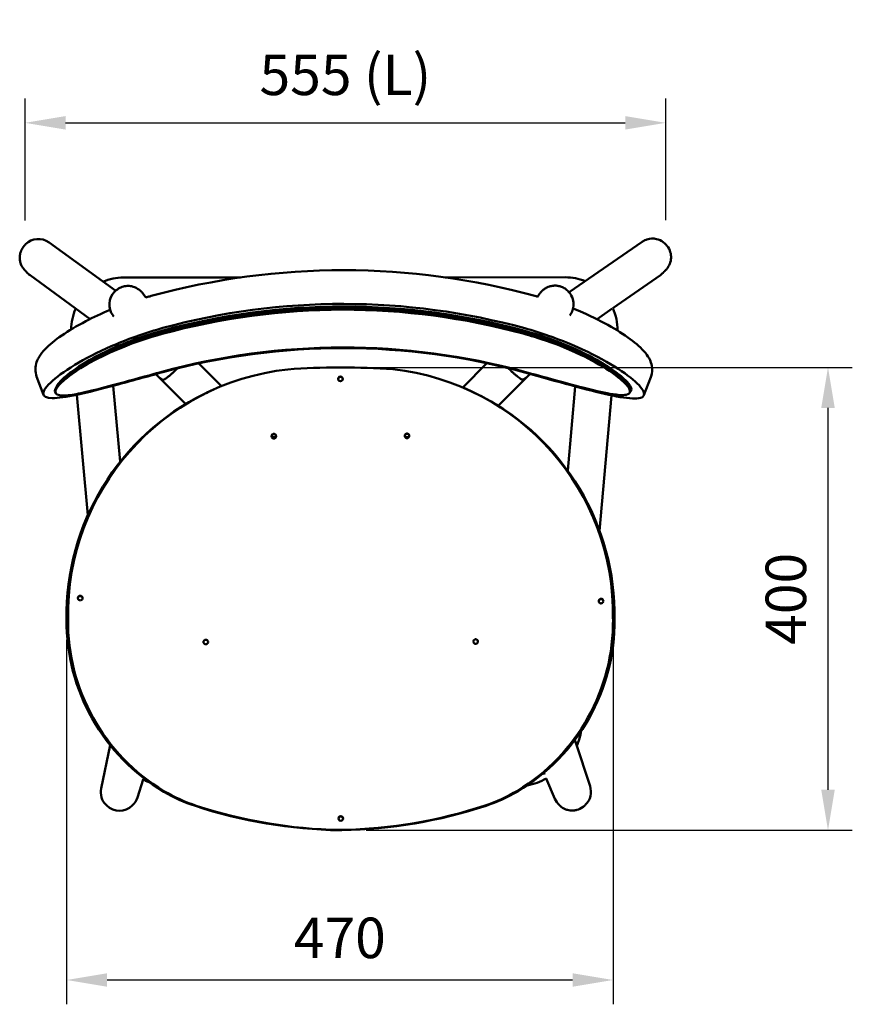
# Model space of a CAD drawing. Units: millimetres. Extents: x 0 to 420, y 0 to 287.
# Drawn here: x 109 to 181, y 200 to 285 of the extents above; entities that cross this region are included whole.
import ezdxf

# ---------------------------------------------------------------- set-up
doc = ezdxf.new("R2010")
doc.units = ezdxf.units.MM
doc.header["$LTSCALE"] = 0.75
doc.layers.add('FD_Dimensions', color=7, linetype='Continuous', lineweight=25)
doc.layers.add('Visible', color=7, linetype='Continuous', lineweight=50)
doc.styles.get("Standard").update_dxf_attribs({"font": 'arial.ttf'})
doc.dimstyles.new('Dim-ISO-25', dxfattribs={"dimtxt": 3.5, "dimasz": 3.5, "dimexe": 2.1, "dimexo": 2.1, "dimgap": 1.4, "dimtad": 1, "dimzin": 12, "dimdsep": 46, "dimtxsty": 'Standard', "dimcen": 0, "dimazin": 3, "dimtp": 0.1, "dimtm": 0.1, "dimtfac": 0.714286, "dimtmove": 0, "dimatfit": 3, "dimfxl": 1, "dimtzin": 12, "dimarcsym": 0})

# ---------------------------------------------------------------- blocks, each defined once
blk = doc.blocks.new('*D14')
at = {"layer": 'Defpoints', "color": 0, "transparency": 16777216}
for p in [(164.805308, 276.195702), (109.450511, 265.655605), (164.805308, 265.695702)]:
    blk.add_point(p, dxfattribs=at)
at = {"layer": 'FD_Dimensions', "color": 0, "lineweight": -2, "transparency": 16777216}
for p, q in [((109.450511, 267.755605), (109.450511, 278.295702)), ((164.805308, 267.795702), (164.805308, 278.295702)), ((112.950511, 276.195702), (161.305308, 276.195702))]:
    blk.add_line(p, q, dxfattribs=at)
at = {"layer": 'FD_Dimensions', "color": 0, "transparency": 16777216}
for points in [[(112.950511, 276.779035), (112.950511, 275.612369), (109.450511, 276.195702)], [(161.305308, 276.779035), (161.305308, 275.612369), (164.805308, 276.195702)]]:
    blk.add_solid(points, dxfattribs=at)
at = {"layer": 'FD_Dimensions', "color": 0, "transparency": 16777216, "insert": (137.127909, 279.89004), "char_height": 3.5, "attachment_point": 5}
blk.add_mtext('555 (L)', dxfattribs=at)
blk = doc.blocks.new('*D19')
at = {"layer": 'Defpoints', "color": 0, "transparency": 16777216}
for p in [(136.795768, 255.068108), (136.825776, 215.066856), (178.825776, 215.066856)]:
    blk.add_point(p, dxfattribs=at)
at = {"layer": 'FD_Dimensions', "color": 0, "lineweight": -2, "transparency": 16777216}
for p, q in [((138.895768, 255.068108), (180.925776, 255.068108)), ((178.825776, 251.568108), (178.825776, 218.566856)), ((138.925776, 215.066856), (180.925776, 215.066856))]:
    blk.add_line(p, q, dxfattribs=at)
at = {"layer": 'FD_Dimensions', "color": 0, "transparency": 16777216}
for points in [[(178.242442, 251.568108), (179.409109, 251.568108), (178.825776, 255.068108)], [(178.242442, 218.566856), (179.409109, 218.566856), (178.825776, 215.066856)]]:
    blk.add_solid(points, dxfattribs=at)
at = {"layer": 'FD_Dimensions', "color": 0, "transparency": 16777216, "insert": (175.63877, 235.067482), "char_height": 3.5, "attachment_point": 5, "rotation": 90}
blk.add_mtext('400', dxfattribs=at)
blk = doc.blocks.new('*D20')
at = {"layer": 'Defpoints', "color": 0, "transparency": 16777216}
for p in [(113.038432, 233.626629), (160.251077, 233.710773), (113.038432, 202.126629)]:
    blk.add_point(p, dxfattribs=at)
at = {"layer": 'FD_Dimensions', "color": 0, "lineweight": -2, "transparency": 16777216}
for p, q in [((113.038432, 231.526629), (113.038432, 200.026629)), ((160.251077, 231.610773), (160.251077, 200.026629)), ((156.751077, 202.126629), (116.538432, 202.126629))]:
    blk.add_line(p, q, dxfattribs=at)
at = {"layer": 'FD_Dimensions', "color": 0, "transparency": 16777216}
for points in [[(116.538432, 202.709963), (116.538432, 201.543296), (113.038432, 202.126629)], [(156.751077, 202.709963), (156.751077, 201.543296), (160.251077, 202.126629)]]:
    blk.add_solid(points, dxfattribs=at)
at = {"layer": 'FD_Dimensions', "color": 0, "transparency": 16777216, "insert": (136.644754, 205.313635), "char_height": 3.5, "attachment_point": 5}
blk.add_mtext('470', dxfattribs=at)

msp = doc.modelspace()

# ---------------------------------------------------------------- linework, layer by layer
at = {"layer": 'Visible'}
for p, q in [((109.4505, 265.6556), (109.4929, 265.698)), ((111.5264, 265.8586), (117.2811, 261.6864)), ((156.4578, 261.5555), (162.7587, 265.917)), ((164.7629, 265.7381), (164.8053, 265.6957)), ((109.5379, 263.3441), (109.6121, 263.2698)), ((109.8911, 263.021), (115.0645, 259.2395)), ((160.2394, 260.1755), (164.3393, 263.0398)), ((164.648, 263.31), (164.7221, 263.3843)), ((117.9382, 262.8254), (128.0564, 262.8321)), ((145.7371, 262.8439), (156.1238, 262.8509)), ((117.193, 261.6001), (117.2354, 261.6425)), ((119.6451, 261.4314), (119.8901, 261.104)), ((153.7387, 261.1739), (153.9091, 261.4174)), ((156.3467, 261.6708), (156.3892, 261.6284)), ((117.0428, 259.5545), (117.1079, 259.4662)), ((156.5119, 259.5372), (156.5715, 259.6241)), ((158.8736, 259.2214), (160.1863, 260.1385)), ((121.3455, 258.0709), (121.3455, 258.1426)), ((152.6292, 258.0442), (152.6292, 258.1159)), ((126.4275, 253.4386), (124.455, 255.4068)), ((149.3602, 255.42), (147.2697, 253.3285)), ((120.7405, 254.4834), (121.0068, 254.2177)), ((136.7958, 255.0681), (136.5958, 255.068)), ((152.8362, 254.2415), (153.0905, 254.4959)), ((111.0468, 252.6974), (110.4535, 254.2777)), ((112.7296, 253.9973), (112.7296, 254.0872)), ((121.0105, 254.2146), (121.348, 253.9888)), ((121.0116, 254.2139), (123.3362, 251.8944)), ((121.3449, 253.9909), (121.0137, 254.2125)), ((150.3392, 251.7445), (152.8308, 254.2373)), ((152.4738, 254.0114), (152.8315, 254.2378)), ((152.8281, 254.2356), (152.4771, 254.0136)), ((161.2404, 253.8673), (161.2404, 254.0458)), ((162.921, 252.6527), (163.5172, 254.232)), ((112.0873, 252.8534), (112.0497, 252.945)), ((114.8798, 242.2982), (113.9335, 252.7068)), ((117.673, 246.9183), (117.0765, 253.4792)), ((156.9899, 253.4201), (156.3382, 246.1431)), ((161.7353, 252.9878), (161.6978, 252.8961)), ((160.1335, 252.647), (159.0855, 240.9446)), ((130.851, 249.0246), (130.7486, 249.1268)), ((113.1614, 233.2916), (113.0386, 233.2669)), ((160.2541, 233.3285), (160.3794, 233.304)), ((116.0253, 218.6731), (116.7992, 222.4174)), ((156.9972, 222.6994), (158.2649, 218.8769)), ((154.2703, 220.0222), (154.3287, 219.8853)), ((154.4825, 219.5253), (155.2244, 217.7885)), ((119.1635, 217.8978), (119.6611, 219.4544)), ((116.4511, 217.253), (116.5077, 217.1965)), ((157.8311, 217.2264), (157.8876, 217.283)), ((136.7245, 215.09), (136.7258, 215.065))]:
    msp.add_line(p, q, dxfattribs=at)
for centre, radius, start, end in [((110.6036, 264.5878), 1.5705, 54.01444, 135.011203), ((136.9383, 200.6723), 62.7911, 74.591016, 105.311284), ((117.9412, 258.3233), 4.5021, 90.038058, 112.811729), ((156.1268, 258.349), 4.5019, 67.633405, 90.038758), ((118.3036, 260.4902), 1.5701, 135.019215, 217.381898), ((117.937, 258.3274), 4.4959, 156.14737, 179.74432), ((156.1309, 258.3534), 4.4957, 358.704035, 23.920974), ((127.5552, 234.1414), 24.7915, 104.505861, 118.632777), ((146.4977, 234.4881), 24.4102, 59.187854, 75.452499), ((112.1044, 254.8955), 1.7628, 179.908467, 200.513148), ((134.4862, 233.6989), 21.3225, 96.266753, 181.094109), ((137.077, 186.7773), 68.2923, 90.403717, 94.129777), ((136.4216, 186.79), 68.2791, 85.959455, 89.686002), ((138.9363, 233.7108), 21.3148, 358.972617, 83.814491), ((161.8675, 254.8525), 1.7625, 339.387305, 0.092745), ((136.6963, 254.07), 0.1998, 120.010902, 240.071312), ((136.6976, 254.0449), 0.1999, 120.018168, 179.241633), ((136.6967, 254.07), 0.1998, 300.010925, 60.07122), ((136.698, 254.0451), 0.1996, 6.406627, 60.084761), ((134.3871, 233.6307), 21.3484, 116.191289, 180.976176), ((139.0308, 233.6395), 21.3479, 359.099581, 62.667924), ((142.4511, 249.1201), 0.2, 6.559845, 179.302145), ((130.9453, 249.0909), 0.2, 6.374721, 179.133427), ((130.1656, 233.1292), 17.1268, 179.539258, 239.324471), ((130.3101, 233.1385), 17.1482, 179.488412, 238.899482), ((143.1021, 233.1489), 17.1518, 301.206702, 0.59972), ((143.2491, 233.1398), 17.1303, 300.781756, 0.548994), ((151.7154, 224.7305), 5.8944, 336.254165, 349.392992), ((151.7097, 224.7359), 5.9025, 280.98176, 298.340168), ((117.5531, 218.3573), 1.5601, 168.321822, 225.058568), ((122.3109, 224.615), 5.8011, 242.027019, 248.235725), ((156.7841, 218.3858), 1.5601, 315.017773, 18.347697), ((117.5845, 218.4216), 1.6641, 312.721902, 341.648859), ((128.4765, 230.3604), 13.8817, 239.489996, 251.90057), ((128.5734, 230.3752), 13.8823, 239.145678, 251.83757), ((144.8511, 230.3806), 13.8749, 288.257009, 300.952357), ((144.9504, 230.3659), 13.8744, 288.194001, 300.607967), ((117.61, 218.3023), 1.5614, 225.08883, 314.981358), ((137.3953, 257.685), 42.6252, 251.915938, 268.965592), ((137.3919, 257.2856), 42.2008, 251.85005, 268.958089), ((135.9924, 257.2667), 42.183, 271.13037, 288.243314), ((135.9908, 257.6658), 42.6071, 271.122868, 288.17742), ((156.7934, 218.4826), 1.7159, 203.865414, 227.066507), ((155.6915, 217.2903), 0.0935, 218.594783, 224.184348), ((136.7236, 216.0925), 0.1998, 120.010902, 240.071312), ((136.7249, 216.0674), 0.1999, 120.018168, 179.241633), ((136.724, 216.0925), 0.1998, 300.010925, 60.07122), ((136.7254, 216.0676), 0.1996, 6.406627, 60.084761)]:
    msp.add_arc(centre, radius, start, end, dxfattribs=at)
at = {"layer": 'Visible', "extrusion": (0, 2.967e-13, -1)}
msp.add_arc((-118.6302, 217.2751), 0.114, 217.773747, 222.748919, dxfattribs=at)
at = {"layer": 'Visible'}
for centre, major_axis, ratio, start_param, end_param in [((120.8555, 257.7774), (9.9616, 2.8975), 0.3337582, 1.5237996, 1.5361251), ((153.1212, 257.7498), (-9.9565, 2.9155), 0.3336842, -1.5351728, -1.5235079), ((136.9383, 202.4143), (58.697, 0), 0.9848078, 1.3001864, 1.8396746), ((156.1237, 258.4165), (2.8971, 0.1301), 0.9992145, 0.2290185, 0.2440841), ((136.9383, 198.991), (58.597, 0), 0.9862856, 1.301718, 1.8416064), ((136.9383, 198.924), (58.697, 0), 0.9848078, 1.3001864, 1.8396746), ((122.12, 255.3248), (1.1133, 1.107), 0.1252075, 3.1420844, 3.1667766), ((136.6977, 254.045), (0.1998, 0.0099), 0.9993598, 0.9983328, 2.0455304), ((151.7207, 255.3463), (-1.1156, 1.1047), 0.129763, 3.1117411, 3.1409883), ((136.7251, 216.0675), (0.1998, 0.0099), 0.9993598, 0.9983328, 2.0455304)]:
    msp.add_ellipse(centre, major_axis=major_axis, ratio=ratio, start_param=start_param, end_param=end_param, dxfattribs=at)
at = {"layer": 'Visible', "extrusion": (0, 2.967e-13, -1)}
for centre, major_axis, ratio, start_param, end_param in [((136.9383, 202.7442), (58.697, 0), 0.9848078, 4.4435107, 4.9829989), ((136.9383, 202.259), (58.697, 0), 0.9862856, 4.4419605, 4.9810866), ((136.9383, 202.259), (58.597, 0), 0.9862856, 4.441961, 4.981086), ((136.9383, 202.5185), (58.697, 0), 0.9848078, 4.4435107, 4.9829989), ((136.6965, 254.07), (0.1998, 0.0099), 0.9993598, 4.2376549, 5.2848525), ((136.6965, 254.07), (0.1998, 0.0099), 0.9993598, 1.0960623, 2.1432598), ((136.7238, 216.0925), (0.1998, 0.0099), 0.9993598, 4.2376549, 5.2848525), ((136.7238, 216.0925), (0.1998, 0.0099), 0.9993598, 1.0960623, 2.1432598)]:
    msp.add_ellipse(centre, major_axis=major_axis, ratio=ratio, start_param=start_param, end_param=end_param, dxfattribs=at)
at = {"layer": 'Visible'}
for points, knots in [([(109.4505, 265.6556), (109.3321, 265.5371), (109.2346, 265.3994), (109.0884, 265.1154), (109.0445, 264.9714), (108.988, 264.6823), (108.9874, 264.5501), (109.0051, 264.2771), (109.0341, 264.1706), (109.1076, 263.9286), (109.148, 263.8582), (109.2564, 263.6564), (109.2852, 263.6296), (109.3715, 263.5153), (109.3826, 263.5073), (109.4179, 263.4678), (109.4301, 263.4549), (109.4548, 263.4288), (109.4664, 263.4168), (109.4899, 263.3925), (109.5019, 263.3804), (109.5219, 263.3601), (109.5299, 263.3521), (109.5379, 263.3441)], [1.5707963, 1.5707963, 1.5707963, 1.5707963, 1.5786932, 1.5786932, 1.5873982, 1.5873982, 1.5988666, 1.5988666, 1.616971, 1.616971, 1.6524595, 1.6524595, 1.7454572, 1.7454572, 1.9878467, 1.9878467, 2.2970682, 2.2970682, 2.6062898, 2.6062898, 2.9155113, 2.9155113, 3.116904, 3.116904, 3.116904, 3.116904]), ([(162.7587, 265.917), (162.7744, 265.9278), (162.793, 265.9404), (162.8421, 265.9712), (162.8722, 265.9895), (162.9593, 266.0358), (163.0145, 266.0643), (163.2017, 266.1337), (163.3278, 266.1846), (163.6723, 266.1989), (163.7711, 266.1969), (164.0535, 266.1543), (164.2608, 266.0951), (164.5717, 265.9061), (164.6729, 265.8279), (164.7629, 265.7381)], [1.48864849, 1.48864849, 1.48864849, 1.48864849, 1.52033221, 1.52033221, 1.55202003, 1.55202003, 1.58370784, 1.58370784, 1.61539566, 1.61539566, 1.62556171, 1.62556171, 1.63998126, 1.63998126, 1.64708348, 1.64708348, 1.64708348, 1.64708348]), ([(164.7221, 263.3843), (164.7348, 263.3971), (164.7475, 263.41), (164.7725, 263.4356), (164.7849, 263.4483), (164.8098, 263.4744), (164.8222, 263.4876), (164.8517, 263.5197), (164.8657, 263.5342), (164.9161, 263.5949), (164.9343, 263.6158), (164.9995, 263.7072), (165.0322, 263.744), (165.1382, 263.9579), (165.1913, 264.0466), (165.2535, 264.3672), (165.2682, 264.4699), (165.2649, 264.6914), (165.2571, 264.7885), (165.2007, 265.0636), (165.1312, 265.2623), (164.9468, 265.5391), (164.8799, 265.6212), (164.8053, 265.6957)], [3.0945525, 3.0945525, 3.0945525, 3.0945525, 3.4028624, 3.4028624, 3.7111722, 3.7111722, 4.0194821, 4.0194821, 4.327792, 4.327792, 4.4625584, 4.4625584, 4.5493301, 4.5493301, 4.592716, 4.592716, 4.6076771, 4.6076771, 4.6167714, 4.6167714, 4.6302121, 4.6302121, 4.6361018, 4.6361018, 4.6361018, 4.6361018]), ([(109.6121, 263.2698), (109.6235, 263.2584), (109.635, 263.247), (109.6578, 263.2245), (109.6691, 263.2134), (109.6917, 263.1915), (109.7029, 263.1808), (109.7271, 263.1579), (109.7393, 263.1464), (109.777, 263.1125), (109.7709, 263.1089), (109.8911, 263.0211)], [3.1167644, 3.1167644, 3.1167644, 3.1167644, 3.4043337, 3.4043337, 3.6919029, 3.6919029, 3.9794722, 3.9794722, 4.2670414, 4.2670414, 4.5546107, 4.5546107, 4.5546107, 4.5546107]), ([(164.3394, 263.0398), (164.4491, 263.1165), (164.4568, 263.1299), (164.5036, 263.1707), (164.5178, 263.1839), (164.5454, 263.2096), (164.5576, 263.2212), (164.5817, 263.2444), (164.5935, 263.256), (164.6174, 263.2794), (164.6293, 263.2913), (164.6435, 263.3055), (164.6458, 263.3077), (164.648, 263.31)], [1.6568548, 1.6568548, 1.6568548, 1.6568548, 1.8898749, 1.8898749, 2.1774165, 2.1774165, 2.464958, 2.464958, 2.7524996, 2.7524996, 3.0400411, 3.0400411, 3.0945625, 3.0945625, 3.0945625, 3.0945625]), ([(117.2354, 261.6425), (117.3538, 261.761), (117.4915, 261.8585), (117.7754, 262.0049), (117.9194, 262.049), (118.2084, 262.1056), (118.3406, 262.1063), (118.6136, 262.0887), (118.7201, 262.0598), (118.9621, 261.9864), (119.0325, 261.9461), (119.2357, 261.8371), (119.2616, 261.8087), (119.3567, 261.7368), (119.3693, 261.7236), (119.4301, 261.6701), (119.4343, 261.6647), (119.4577, 261.6421), (119.4672, 261.6328), (119.4865, 261.6135), (119.4958, 261.6041), (119.518, 261.5812), (119.5246, 261.5754), (119.574, 261.5199), (119.5847, 261.5121), (119.6451, 261.4314)], [4.712389, 4.712389, 4.712389, 4.712389, 4.7202858, 4.7202858, 4.7289908, 4.7289908, 4.7404592, 4.7404592, 4.7585644, 4.7585644, 4.7940721, 4.7940721, 4.8881809, 4.8881809, 5.0806124, 5.0806124, 5.6750948, 5.6750948, 6.2695773, 6.2695773, 6.8640597, 6.8640597, 7.4585422, 7.4585422, 7.684497, 7.684497, 7.684497, 7.684497]), ([(153.9091, 261.4174), (153.955, 261.4831), (153.9733, 261.5031), (154.0203, 261.5597), (154.0313, 261.571), (154.0631, 261.6056), (154.0735, 261.6162), (154.0958, 261.6391), (154.106, 261.6494), (154.1279, 261.671), (154.1386, 261.6815), (154.1646, 261.706), (154.1743, 261.7151), (154.2076, 261.7446), (154.2213, 261.7582), (154.3027, 261.8213), (154.3296, 261.8467), (154.4955, 261.9445), (154.5589, 261.9914), (154.8435, 262.0815), (154.9475, 262.1113), (155.1957, 262.1312), (155.2957, 262.1332), (155.4653, 262.1137), (155.517, 262.1055), (155.6212, 262.0828), (155.673, 262.069), (155.7753, 262.0355), (155.8255, 262.0164), (155.9228, 261.973), (155.9698, 261.9494), (156.1317, 261.8569), (156.2462, 261.7712), (156.3467, 261.6708)], [4.9535655, 4.9535655, 4.9535655, 4.9535655, 5.0986107, 5.0986107, 5.3964407, 5.3964407, 5.9921009, 5.9921009, 6.587761, 6.587761, 7.1834211, 7.1834211, 7.4812512, 7.4812512, 7.70576, 7.70576, 7.8180144, 7.8180144, 7.8741416, 7.8741416, 7.8960275, 7.8960275, 7.907114, 7.907114, 7.9115411, 7.9115411, 7.9155102, 7.9155102, 7.9190886, 7.9190886, 7.9223313, 7.9223313, 7.9302688, 7.9302688, 7.9302688, 7.9302688]), ([(156.5569, 259.6033), (156.5669, 259.6173), (156.5786, 259.634), (156.6075, 259.6781), (156.6247, 259.7051), (156.6692, 259.7839), (156.6967, 259.8337), (156.7676, 260.006), (156.8207, 260.1196), (156.8514, 260.4596), (156.8544, 260.5599), (156.8238, 260.8491), (156.7741, 261.064), (156.5812, 261.4064), (156.493, 261.5248), (156.3892, 261.6284)], [4.46069406, 4.46069406, 4.46069406, 4.46069406, 4.49577562, 4.49577562, 4.53085717, 4.53085717, 4.56593872, 4.56593872, 4.60102028, 4.60102028, 4.61242505, 4.61242505, 4.62790968, 4.62790968, 4.63610183, 4.63610183, 4.63610183, 4.63610183]), ([(116.8027, 260.0292), (116.0532, 259.7197), (115.3455, 259.3895), (113.9097, 258.6429), (113.2121, 258.2248), (112.0353, 257.4155), (111.5589, 257.0327), (110.9831, 256.4317), (110.8118, 256.2282), (110.5051, 255.7147), (110.3417, 255.3917), (110.3417, 254.8983)], [3.4952604, 3.4952604, 3.4952604, 3.4952604, 5.9208712, 5.9208712, 8.8813677, 8.8813677, 11.8418643, 11.8418643, 13.3221126, 13.3221126, 14.8023609, 14.8023609, 14.8023609, 14.8023609]), ([(163.63, 254.8554), (163.63, 255.1012), (163.5824, 255.3084), (163.4283, 255.7583), (163.3043, 255.9593), (162.8454, 256.5987), (162.4448, 256.9576), (161.4207, 257.7513), (160.7992, 258.1632), (159.355, 258.9923), (158.533, 259.4076), (157.3687, 259.9155), (157.0897, 260.0319), (156.8055, 260.145)], [0, 0, 0, 0, 0.7380568, 0.7380568, 1.9166725, 1.9166725, 4.8771691, 4.8771691, 7.8376656, 7.8376656, 10.7981622, 10.7981622, 11.7025368, 11.7025368, 11.7025368, 11.7025368]), ([(111.0282, 252.8055), (111.0282, 252.9323), (111.0944, 253.0889), (111.3615, 253.4614), (111.5656, 253.6778), (112.3597, 254.3789), (113.1241, 254.9181), (115.0208, 256.0195), (116.1194, 256.5687), (118.5968, 257.6085), (119.957, 258.0844), (121.3455, 258.4725)], [-17.3373272, -17.3373272, -17.3373272, -17.3373272, -15.1462214, -15.1462214, -12.890614, -12.890614, -8.5182508, -8.5182508, -4.3298609, -4.3298609, 0, 0, 0, 0]), ([(121.2578, 258.047), (120.0717, 257.724), (118.9073, 257.3284), (116.9489, 256.5304), (116.1278, 256.1443), (114.7347, 255.4028), (113.9267, 254.9251), (112.964, 254.2044), (112.579, 253.8927), (112.1288, 253.3652), (112.0318, 253.1797), (112.0318, 253.0407)], [0.0016333, 0.0016333, 0.0016333, 0.0016333, 3.6940515, 3.6940515, 6.6847009, 6.6847009, 9.4925113, 9.4925113, 10.7195922, 10.7195922, 11.6031377, 11.6031377, 11.6031377, 11.6031377]), ([(121.2845, 257.952), (120.0998, 257.6293), (118.9368, 257.2341), (116.917, 256.411), (115.9784, 255.9679), (114.2902, 255.0348), (113.6021, 254.5804), (112.7444, 253.9021), (112.4847, 253.6567), (112.152, 253.2453), (112.0694, 253.0775), (112.0694, 252.9492)], [0.0016655, 0.0016655, 0.0016655, 0.0016655, 3.6900115, 3.6900115, 6.8953885, 6.8953885, 10.1370611, 10.1370611, 12.3167375, 12.3167375, 14.3461231, 14.3461231, 14.3461231, 14.3461231]), ([(112.1789, 253.4068), (112.2663, 253.6035), (112.4689, 253.8499), (112.9995, 254.3341), (113.2675, 254.549), (114.2261, 255.2369), (115.057, 255.7401), (116.8036, 256.6219), (117.6492, 256.9977), (119.4486, 257.684), (120.391, 257.9904), (121.3455, 258.2468)], [1.02568, 1.02568, 1.02568, 1.02568, 3.7509777, 3.7509777, 5.6301817, 5.6301817, 9.4458682, 9.4458682, 12.4152937, 12.4152937, 15.3730584, 15.3730584, 15.3730584, 15.3730584]), ([(161.7157, 252.9914), (161.7157, 253.1863), (161.5296, 253.4666), (160.8238, 254.1361), (160.2522, 254.5903), (158.5772, 255.5989), (157.6992, 256.0571), (155.431, 257.0582), (154.2631, 257.454), (153.1406, 257.798), (152.8176, 257.8912), (152.4944, 257.9786)], [0, 0, 0, 0, 3.5412513, 3.5412513, 6.8670346, 6.8670346, 9.4645892, 9.4645892, 12.8031941, 12.8031941, 14.1355678, 14.1355678, 14.1355678, 14.1355678]), ([(161.7532, 253.083), (161.7532, 253.2776), (161.5673, 253.5576), (160.8617, 254.2269), (160.2897, 254.6811), (158.6147, 255.6898), (157.7354, 256.1487), (155.4629, 257.1516), (154.2917, 257.5486), (153.1658, 257.8935), (152.8435, 257.9865), (152.521, 258.0737)], [0, 0, 0, 0, 3.5375531, 3.5375531, 6.8674551, 6.8674551, 9.4733863, 9.4733863, 12.8255226, 12.8255226, 14.1535159, 14.1535159, 14.1535159, 14.1535159]), ([(152.6292, 258.4458), (153.3246, 258.2502), (154.0149, 258.0321), (155.3864, 257.5517), (156.0625, 257.2896), (157.9689, 256.4801), (159.0973, 255.906), (160.9516, 254.8045), (161.6717, 254.2872), (162.6782, 253.3845), (162.9398, 253.0136), (162.9398, 252.7612)], [-17.3352192, -17.3352192, -17.3352192, -17.3352192, -15.1653875, -15.1653875, -12.9315068, -12.9315068, -8.5829825, -8.5829825, -4.3612529, -4.3612529, 0, 0, 0, 0]), ([(152.6292, 258.2201), (153.8715, 257.8841), (155.0879, 257.4644), (156.7677, 256.761), (157.2953, 256.5187), (158.7833, 255.7766), (159.631, 255.2701), (160.7975, 254.4467), (161.186, 254.119), (161.7089, 253.5595), (161.8404, 253.3315), (161.8404, 253.1637)], [0, 0, 0, 0, 3.8650279, 3.8650279, 5.7684063, 5.7684063, 9.5960037, 9.5960037, 12.5237587, 12.5237587, 15.4395471, 15.4395471, 15.4395471, 15.4395471]), ([(121.3455, 254.6523), (120.6497, 254.4578), (119.959, 254.2655), (118.5868, 253.8869), (117.9103, 253.702), (116.0027, 253.1921), (114.8736, 252.9052), (113.0179, 252.5135), (112.2973, 252.4081), (111.2901, 252.4238), (111.0282, 252.553), (111.0282, 252.8055)], [-17.3352192, -17.3352192, -17.3352192, -17.3352192, -15.1653875, -15.1653875, -12.9315068, -12.9315068, -8.5829825, -8.5829825, -4.3612529, -4.3612529, 0, 0, 0, 0]), ([(112.0694, 252.9492), (112.0694, 252.7443), (112.2749, 252.6367), (112.9781, 252.6247), (113.3754, 252.6703), (114.3952, 252.8565), (115.0375, 253.0057), (116.5512, 253.3896), (117.4468, 253.6325), (119.7144, 254.2534), (120.8358, 254.5617), (121.2629, 254.6781)], [0, 0, 0, 0, 3.7240892, 3.7240892, 6.3786661, 6.3786661, 9.276268, 9.276268, 12.4325003, 12.4325003, 16.8176593, 16.8176593, 16.8176593, 16.8176593]), ([(121.348, 253.9888), (121.3582, 253.982), (121.3761, 253.9813), (121.427, 253.9959), (121.4601, 254.0112), (121.5313, 254.0511), (121.5761, 254.0794), (121.6776, 254.1502), (121.7344, 254.1926), (121.8457, 254.2799), (121.9105, 254.3328), (122.047, 254.4488), (122.1187, 254.5119), (122.253, 254.6333), (122.3279, 254.7026), (122.476, 254.8438), (122.5493, 254.9154), (122.616, 254.982)], [2.3261428, 2.3261428, 2.3261428, 2.3261428, 2.6173647, 2.6173647, 2.9085866, 2.9085866, 3.1998964, 3.1998964, 3.4912061, 3.4912061, 3.7821996, 3.7821996, 4.0731932, 4.0731932, 4.3635098, 4.3635098, 4.6445923, 4.6445923, 4.6445923, 4.6445923]), ([(151.2005, 254.9969), (151.2657, 254.9321), (151.3369, 254.8627), (151.4834, 254.7238), (151.5586, 254.6546), (151.6934, 254.5334), (151.7655, 254.4704), (151.903, 254.3546), (151.9683, 254.3018), (152.0805, 254.2147), (152.1378, 254.1723), (152.2406, 254.1017), (152.286, 254.0735), (152.3584, 254.0337), (152.3922, 254.0185), (152.4444, 254.0039), (152.463, 254.0046), (152.4738, 254.0114)], [4.6713655, 4.6713655, 4.6713655, 4.6713655, 4.9441431, 4.9441431, 5.2344598, 5.2344598, 5.5254533, 5.5254533, 5.8164468, 5.8164468, 6.1077566, 6.1077566, 6.3990663, 6.3990663, 6.6902882, 6.6902882, 6.9815101, 6.9815101, 6.9815101, 6.9815101]), ([(152.5159, 254.7048), (152.9642, 254.5835), (153.8614, 254.3392), (156.3215, 253.6684), (157.3052, 253.4072), (158.8154, 253.0231), (159.6106, 252.8419), (160.5689, 252.6943), (161.0741, 252.6313), (161.6076, 252.7467), (161.7157, 252.8448), (161.7157, 252.9914)], [0.0888512, 0.0888512, 0.0888512, 0.0888512, 1.2684071, 1.2684071, 2.75809, 2.75809, 5.2334054, 5.2334054, 6.593451, 6.593451, 7.4891102, 7.4891102, 7.4891102, 7.4891102]), ([(162.9398, 252.7612), (162.9398, 252.6344), (162.8737, 252.5382), (162.6067, 252.4066), (162.4027, 252.3735), (161.6091, 252.3708), (160.8453, 252.4903), (158.95, 252.9046), (157.8521, 253.1872), (155.3764, 253.8548), (154.0169, 254.2351), (152.6292, 254.6256)], [-17.337324, -17.337324, -17.337324, -17.337324, -15.1459669, -15.1459669, -12.8901653, -12.8901653, -8.5178182, -8.5178182, -4.3298553, -4.3298553, 0, 0, 0, 0]), ([(131.1442, 249.1159), (131.1442, 249.0908), (131.1392, 249.0641), (131.1188, 249.0148), (131.1035, 248.9924), (131.068, 248.9569), (131.0455, 248.9415), (130.9962, 248.9212), (130.9694, 248.9162), (130.9192, 248.9162), (130.8924, 248.9212), (130.8431, 248.9417), (130.8206, 248.9571), (130.785, 248.9926), (130.7696, 249.0151), (130.7492, 249.0644), (130.7442, 249.0911), (130.7441, 249.1413), (130.7491, 249.1681), (130.7695, 249.2173), (130.7849, 249.2398), (130.8204, 249.2752), (130.8429, 249.2906), (130.8921, 249.311), (130.9189, 249.316), (130.9691, 249.3159), (130.9959, 249.3109), (131.0452, 249.2905), (131.0677, 249.2751), (131.1033, 249.2395), (131.1187, 249.2171), (131.1391, 249.1678), (131.1442, 249.141), (131.1442, 249.1159)], [0, 0, 0, 0, 0.0753336, 0.0753336, 0.1506671, 0.1506671, 0.2260751, 0.2260751, 0.3014831, 0.3014831, 0.3768949, 0.3768949, 0.4523067, 0.4523067, 0.5276406, 0.5276406, 0.6029746, 0.6029746, 0.6783272, 0.6783272, 0.7536798, 0.7536798, 0.8290729, 0.8290729, 0.904466, 0.904466, 0.9798566, 0.9798566, 1.0552472, 1.0552472, 1.1305982, 1.1305982, 1.2059491, 1.2059491, 1.2059491, 1.2059491]), ([(142.2498, 249.1448), (142.2498, 249.1699), (142.2548, 249.1967), (142.2752, 249.246), (142.2905, 249.2685), (142.326, 249.304), (142.3485, 249.3195), (142.3978, 249.34), (142.4245, 249.3451), (142.4748, 249.3452), (142.5016, 249.3402), (142.5509, 249.3199), (142.5734, 249.3046), (142.6089, 249.2692), (142.6243, 249.2468), (142.6447, 249.1976), (142.6498, 249.1708), (142.6498, 249.1206), (142.6448, 249.0938), (142.6244, 249.0445), (142.6091, 249.022), (142.5736, 248.9865), (142.5511, 248.971), (142.5018, 248.9505), (142.4751, 248.9454), (142.4248, 248.9453), (142.3981, 248.9503), (142.3488, 248.9706), (142.3263, 248.9859), (142.2907, 249.0213), (142.2753, 249.0437), (142.2549, 249.0929), (142.2498, 249.1197), (142.2498, 249.1448)], [0, 0, 0, 0, 0.0753336, 0.0753336, 0.1506671, 0.1506671, 0.226075, 0.226075, 0.3014828, 0.3014828, 0.3768945, 0.3768945, 0.4523061, 0.4523061, 0.5276401, 0.5276401, 0.602974, 0.602974, 0.6783266, 0.6783266, 0.7536792, 0.7536792, 0.8290722, 0.8290722, 0.9044652, 0.9044652, 0.9798557, 0.9798557, 1.0552462, 1.0552462, 1.1305971, 1.1305971, 1.205948, 1.205948, 1.205948, 1.205948]), ([(114.4159, 235.1308), (114.4159, 235.1057), (114.4109, 235.079), (114.3906, 235.03), (114.3753, 235.0077), (114.3399, 234.9723), (114.3173, 234.9569), (114.2679, 234.9367), (114.2411, 234.9318), (114.1908, 234.9321), (114.164, 234.9373), (114.1145, 234.958), (114.0919, 234.9736), (114.0564, 235.0094), (114.0411, 235.0319), (114.0208, 235.0811), (114.0158, 235.1078), (114.0157, 235.1581), (114.0207, 235.1849), (114.0412, 235.234), (114.0566, 235.2563), (114.0921, 235.2916), (114.1146, 235.3069), (114.1639, 235.327), (114.1906, 235.3318), (114.2408, 235.3316), (114.2676, 235.3264), (114.3171, 235.3056), (114.3397, 235.29), (114.3751, 235.2543), (114.3905, 235.2318), (114.4108, 235.1826), (114.4158, 235.1558), (114.4159, 235.1308)], [0, 0, 0, 0, 0.0752798, 0.0752798, 0.1505596, 0.1505596, 0.2270506, 0.2270506, 0.3035416, 0.3035416, 0.3800483, 0.3800483, 0.456555, 0.456555, 0.5318364, 0.5318364, 0.6071178, 0.6071178, 0.6826904, 0.6826904, 0.7582631, 0.7582631, 0.8344787, 0.8344787, 0.9106943, 0.9106943, 0.9871853, 0.9871853, 1.0636764, 1.0636764, 1.1389561, 1.1389561, 1.2142359, 1.2142359, 1.2142359, 1.2142359]), ([(114.4158, 235.1278), (114.4137, 235.146), (114.4091, 235.1644), (114.3917, 235.2064), (114.3764, 235.2289), (114.3409, 235.2647), (114.3183, 235.2803), (114.2689, 235.301), (114.242, 235.3062), (114.1918, 235.3065), (114.1649, 235.3016), (114.1155, 235.2813), (114.0929, 235.266), (114.0575, 235.2306), (114.0422, 235.2083), (114.0224, 235.1603), (114.0174, 235.1347), (114.017, 235.1105)], [0.02210581, 0.02210581, 0.02210581, 0.02210581, 0.0752804, 0.0752804, 0.15056079, 0.15056079, 0.22703943, 0.22703943, 0.30351806, 0.30351806, 0.38001219, 0.38001219, 0.45650633, 0.45650633, 0.53178831, 0.53178831, 0.60413014, 0.60413014, 0.60413014, 0.60413014]), ([(159.0182, 234.8702), (159.0182, 234.8953), (159.0232, 234.9221), (159.0434, 234.9713), (159.0587, 234.9938), (159.0941, 235.0296), (159.1166, 235.0453), (159.166, 235.0661), (159.1929, 235.0713), (159.2431, 235.0716), (159.2699, 235.0668), (159.3194, 235.0467), (159.3419, 235.0313), (159.3774, 234.996), (159.3927, 234.9737), (159.413, 234.9248), (159.418, 234.8981), (159.4181, 234.8478), (159.413, 234.821), (159.3926, 234.7716), (159.3773, 234.749), (159.3418, 234.7133), (159.3193, 234.6978), (159.27, 234.6771), (159.2433, 234.6719), (159.1931, 234.6716), (159.1663, 234.6764), (159.1169, 234.6965), (159.0943, 234.7119), (159.0589, 234.7472), (159.0436, 234.7695), (159.0232, 234.8185), (159.0182, 234.8451), (159.0182, 234.8702)], [0, 0, 0, 0, 0.0752797, 0.0752797, 0.1505594, 0.1505594, 0.2270525, 0.2270525, 0.3035457, 0.3035457, 0.3800545, 0.3800545, 0.4565634, 0.4565634, 0.5318447, 0.5318447, 0.607126, 0.607126, 0.682699, 0.682699, 0.7582721, 0.7582721, 0.8344894, 0.8344894, 0.9107066, 0.9107066, 0.9871997, 0.9871997, 1.0636929, 1.0636929, 1.1389726, 1.1389726, 1.2142523, 1.2142523, 1.2142523, 1.2142523]), ([(159.418, 234.87), (159.4159, 234.8882), (159.4113, 234.9066), (159.3939, 234.9483), (159.3786, 234.9706), (159.3432, 235.0059), (159.3206, 235.0213), (159.2712, 235.0414), (159.2444, 235.0463), (159.1941, 235.0459), (159.1673, 235.0407), (159.1179, 235.0199), (159.0953, 235.0042), (159.06, 234.9684), (159.0447, 234.9459), (159.0248, 234.8976), (159.0198, 234.872), (159.0195, 234.8478)], [0.62919896, 0.62919896, 0.62919896, 0.62919896, 0.6823606, 0.6823606, 0.75764248, 0.75764248, 0.83413874, 0.83413874, 0.910635, 0.910635, 0.98711575, 0.98711575, 1.06359649, 1.06359649, 1.13887679, 1.13887679, 1.21121561, 1.21121561, 1.21121561, 1.21121561]), ([(125.262, 231.3304), (125.262, 231.3053), (125.257, 231.2785), (125.2366, 231.2293), (125.2213, 231.2069), (125.1858, 231.1715), (125.1633, 231.1561), (125.114, 231.1359), (125.0872, 231.1309), (125.037, 231.131), (125.0103, 231.1361), (124.961, 231.1566), (124.9384, 231.172), (124.9029, 231.2076), (124.8875, 231.2301), (124.867, 231.2794), (124.862, 231.3062), (124.8619, 231.3564), (124.8669, 231.3832), (124.8873, 231.4323), (124.9026, 231.4547), (124.9381, 231.4902), (124.9606, 231.5055), (125.0099, 231.5258), (125.0367, 231.5308), (125.087, 231.5307), (125.1138, 231.5256), (125.1631, 231.505), (125.1856, 231.4896), (125.2212, 231.454), (125.2365, 231.4315), (125.257, 231.3822), (125.262, 231.3555), (125.262, 231.3304)], [0, 0, 0, 0, 0.0753961, 0.0753961, 0.1507923, 0.1507923, 0.2263554, 0.2263554, 0.3019186, 0.3019186, 0.3774869, 0.3774869, 0.4530552, 0.4530552, 0.5284548, 0.5284548, 0.6038543, 0.6038543, 0.679177, 0.679177, 0.7544997, 0.7544997, 0.8301449, 0.8301449, 0.9057901, 0.9057901, 0.9814275, 0.9814275, 1.0570648, 1.0570648, 1.1323867, 1.1323867, 1.2077086, 1.2077086, 1.2077086, 1.2077086]), ([(148.1822, 231.3686), (148.1821, 231.3937), (148.1871, 231.4204), (148.2075, 231.4697), (148.2228, 231.4922), (148.2583, 231.5279), (148.2808, 231.5434), (148.3301, 231.564), (148.3569, 231.5691), (148.4071, 231.5693), (148.4339, 231.5644), (148.4832, 231.5442), (148.5057, 231.5289), (148.5413, 231.4935), (148.5566, 231.4711), (148.577, 231.422), (148.5821, 231.3952), (148.5821, 231.345), (148.5771, 231.3182), (148.5567, 231.2689), (148.5414, 231.2464), (148.5059, 231.2107), (148.4834, 231.1953), (148.4341, 231.1747), (148.4074, 231.1696), (148.3572, 231.1694), (148.3304, 231.1743), (148.2811, 231.1945), (148.2586, 231.2098), (148.2231, 231.2451), (148.2077, 231.2675), (148.1872, 231.3167), (148.1822, 231.3435), (148.1822, 231.3686)], [0, 0, 0, 0, 0.0753218, 0.0753218, 0.1506437, 0.1506437, 0.2262821, 0.2262821, 0.3019206, 0.3019206, 0.3775668, 0.3775668, 0.4532131, 0.4532131, 0.5285357, 0.5285357, 0.6038584, 0.6038584, 0.6792581, 0.6792581, 0.7546579, 0.7546579, 0.830227, 0.830227, 0.9057962, 0.9057962, 0.9813601, 0.9813601, 1.0569241, 1.0569241, 1.1323204, 1.1323204, 1.2077168, 1.2077168, 1.2077168, 1.2077168]), ([(155.6244, 217.2252), (155.6288, 217.221), (155.6333, 217.2166), (155.6434, 217.2069), (155.6489, 217.2017), (155.6625, 217.1889), (155.6704, 217.1816), (155.6958, 217.1588), (155.7079, 217.1469), (155.7791, 217.0902), (155.8023, 217.068), (155.9476, 216.977), (156.0012, 216.9345), (156.2648, 216.8371), (156.3676, 216.8002), (156.6331, 216.7698), (156.7334, 216.7642), (156.9412, 216.7816), (157.0351, 216.796), (157.2994, 216.8682), (157.4859, 216.9489), (157.7191, 217.1225), (157.7771, 217.1725), (157.8311, 217.2264)], [3.6403008, 3.6403008, 3.6403008, 3.6403008, 3.8547184, 3.8547184, 4.0691361, 4.0691361, 4.2835537, 4.2835537, 4.4979713, 4.4979713, 4.6051802, 4.6051802, 4.6587846, 4.6587846, 4.6813314, 4.6813314, 4.6915278, 4.6915278, 4.6982957, 4.6982957, 4.7087664, 4.7087664, 4.712389, 4.712389, 4.712389, 4.712389])]:
    msp.add_open_spline(points, degree=3, knots=knots, dxfattribs=at)
for points in [[(120.2344, 261.2006), (120.1172, 261.1685), (120.0002, 261.1356), (119.8834, 261.1021)], [(158.9044, 259.2429), (158.9289, 259.2185), (158.9538, 259.1937), (158.979, 259.1685)], [(112.0318, 253.0407), (112.0318, 253.006), (112.0377, 252.9741), (112.0495, 252.945)], [(125.0968, 252.8472), (125.2966, 252.9436), (125.498, 253.037), (125.7009, 253.1273)], [(147.4276, 253.2609), (147.4544, 253.2493), (147.4812, 253.2377), (147.508, 253.2261)], [(147.508, 253.2261), (147.8304, 253.0868), (148.1494, 252.9396), (148.4641, 252.7849)], [(161.8404, 253.1637), (161.8404, 253.0694), (161.7987, 252.9952), (161.7162, 252.9409)], [(161.7353, 252.9879), (161.7472, 253.0169), (161.7532, 253.0486), (161.7532, 253.083)], [(130.7663, 249.025), (130.8847, 249.0245), (131.0031, 249.0239), (131.1214, 249.0233)], [(142.2869, 249.0292), (142.3958, 249.03), (142.5049, 249.0307), (142.614, 249.0315)], [(156.9417, 222.8428), (156.9583, 222.8054), (156.9771, 222.7602), (156.9972, 222.6994)], [(136.7245, 215.09), (136.6912, 215.0905), (136.6579, 215.0911), (136.6245, 215.0917)], [(136.7258, 215.065), (136.6925, 215.0655), (136.6591, 215.0661), (136.6258, 215.0667)], [(136.7245, 215.09), (136.7579, 215.0906), (136.7912, 215.0912), (136.8245, 215.0919)], [(136.8258, 215.0669), (136.7924, 215.0662), (136.7591, 215.0656), (136.7258, 215.065)]]:
    msp.add_open_spline(points, degree=3, dxfattribs=at)
at = {"layer": 'Visible', "extrusion": (-3.0612e-12, -6.2827e-12, -1)}
msp.add_open_spline([(112.305, 253.6202), (112.3146, 253.6155), (112.3246, 253.611), (112.3349, 253.6067)], degree=3, dxfattribs=at)
at = {"layer": 'Visible', "extrusion": (-7.081e-13, 2.288e-12, -1)}
msp.add_open_spline([(161.5436, 253.5345), (161.5892, 253.5466), (161.6297, 253.5612), (161.6649, 253.5783)], degree=3, dxfattribs=at)
at = {"layer": 'Visible', "extrusion": (8.34304e-11, -1.87045e-10, -1)}
msp.add_open_spline([(125.7009, 253.1273), (125.7272, 253.1391), (125.7535, 253.1508), (125.7797, 253.1625)], degree=3, dxfattribs=at)

# ---------------------------------------------------------------- dimensions: what is measured, and where the dimension line sits
at = {"layer": 'FD_Dimensions'}
for base, p1, p2, text, picture, middle in [((164.8053, 276.1957), (109.4505, 265.6556), (164.8053, 265.6957), '555 (L)', '*D14', (137.1279, 279.89)), ((113.0384, 202.1266), (160.2511, 233.7108), (113.0384, 233.6266), '470', '*D20', (136.6448, 205.3136))]:
    dim = msp.add_linear_dim(base=base, p1=p1, p2=p2, text=text, dimstyle='Dim-ISO-25', override={"dimlfac": 10, "dimclrd": 0, "dimclre": 0}, dxfattribs=at)
    dim.commit()
    dim.dimension.update_dxf_attribs({"geometry": picture, "text_midpoint": middle})
dim = msp.add_linear_dim(base=(178.8258, 215.0669), p1=(136.7958, 255.0681), p2=(136.8258, 215.0669), angle=90, text='400', dimstyle='Dim-ISO-25', override={"dimlfac": 10, "dimclrd": 0, "dimclre": 0}, dxfattribs=at)
dim.commit()
dim.dimension.update_dxf_attribs({"geometry": '*D19', "text_midpoint": (175.6388, 235.0675)})

doc.saveas('drawing.dxf')
